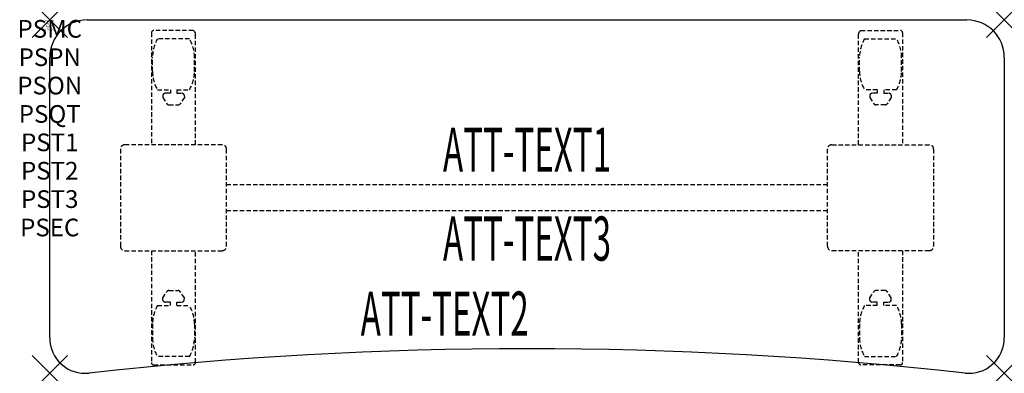
# Model space of a CAD drawing. Units: inches. Extents: x -1.7 to 54, y -20 to 0.
import ezdxf
from ezdxf.enums import TextEntityAlignment as Align

# ---------------------------------------------------------------- set-up
doc = ezdxf.new("R2010")
doc.units = ezdxf.units.IN
doc.header["$MEASUREMENT"] = 0
doc.header["$PDMODE"] = 3
doc.header["$PDSIZE"] = 1
doc.linetypes.add('HIDDEN', pattern=[0.375, 0.25, -0.125])
for name, color, linetype in [('A-FURN-P-ATT', 7, 'Continuous'), ('A-FURN-P-TABLE', 2, 'Continuous'), ('A-FURN-P-TABLE-ATTTEXT1', 2, 'Continuous'), ('A-FURN-P-TABLE-ATTTEXT2', 2, 'Continuous'), ('A-FURN-P-TABLE-ATTTEXT3', 2, 'Continuous'), ('A-FURN-P-TABLE-SUPPORT', 202, 'HIDDEN')]:
    doc.layers.add(name, color=color, linetype=linetype)
doc.styles.get("Standard").update_dxf_attribs({"font": 'arial.ttf'})

msp = doc.modelspace()

# ---------------------------------------------------------------- linework, layer by layer
at = {"layer": 'A-FURN-P-TABLE'}
for p, q in [((2.115, 0), (51.885, 0)), ((0, -18), (0, -2.115)), ((54, -2.115), (54, -18))]:
    msp.add_line(p, q, dxfattribs=at)
for centre, radius, start, end in [((2.115, -2.115), 2.115, 90, 180), ((51.885, -2.115), 2.115, 0, 90), ((2, -18), 2, 180, 276.358), ((52, -18), 2, 263.642, 0), ((27, -242.365), 223.753, 83.642, 96.358)]:
    msp.add_arc(centre, radius, start, end, dxfattribs=at)
for p in [(0, 0), (54, 0), (0, -20), (54, -20)]:
    msp.add_point(p, dxfattribs=at)
at = {"layer": 'A-FURN-P-TABLE-SUPPORT'}
for p, q in [((5.75, -0.723), (5.75, -7.058)), ((8.12, -0.598), (5.88, -0.598)), ((7.908, -1.065), (6.092, -1.065)), ((8.25, -7.058), (8.25, -0.808)), ((45.75, -7.058), (45.75, -0.808)), ((45.88, -0.598), (48.12, -0.598)), ((46.092, -1.065), (47.908, -1.065)), ((48.25, -0.723), (48.25, -7.058)), ((5.813, -2.908), (5.813, -2.108)), ((8.188, -2.908), (8.188, -2.108)), ((45.813, -2.908), (45.813, -2.108)), ((48.188, -2.908), (48.188, -2.108)), ((6.092, -3.95), (6.823, -3.95)), ((6.392, -4.259), (6.392, -4.379)), ((6.392, -4.379), (6.631, -4.742)), ((6.823, -4.149), (6.54, -4.149)), ((6.823, -3.95), (6.823, -4.149)), ((7.183, -3.95), (7.913, -3.95)), ((7.183, -3.95), (7.183, -4.149)), ((7.183, -4.149), (7.466, -4.149)), ((7.614, -4.379), (7.375, -4.742)), ((7.613, -4.259), (7.614, -4.379)), ((46.817, -3.95), (46.087, -3.95)), ((46.387, -4.259), (46.386, -4.379)), ((46.386, -4.379), (46.625, -4.742)), ((46.817, -4.149), (46.534, -4.149)), ((46.817, -3.95), (46.817, -4.149)), ((47.908, -3.95), (47.177, -3.95)), ((47.177, -3.95), (47.177, -4.149)), ((47.177, -4.149), (47.46, -4.149)), ((47.608, -4.379), (47.369, -4.742)), ((47.608, -4.259), (47.608, -4.379)), ((6.742, -4.802), (7.263, -4.802)), ((47.258, -4.802), (46.737, -4.802)), ((9.75, -7.058), (4.25, -7.058)), ((44.25, -7.058), (49.75, -7.058)), ((4, -7.308), (4, -12.808)), ((10, -12.808), (10, -7.308)), ((44, -12.808), (44, -7.308)), ((50, -7.308), (50, -12.808)), ((10, -9.308), (44, -9.308)), ((44, -10.808), (10, -10.808)), ((4.25, -13.058), (9.75, -13.058)), ((5.75, -13.058), (5.75, -19.393)), ((8.25, -19.393), (8.25, -13.058)), ((49.75, -13.058), (44.25, -13.058)), ((45.75, -19.393), (45.75, -13.058)), ((48.25, -13.058), (48.25, -19.393)), ((6.392, -15.736), (6.631, -15.373)), ((6.742, -15.313), (7.263, -15.313)), ((7.614, -15.736), (7.375, -15.373)), ((46.386, -15.736), (46.625, -15.373)), ((47.258, -15.313), (46.737, -15.313)), ((47.608, -15.736), (47.369, -15.373)), ((6.392, -15.857), (6.392, -15.736)), ((6.823, -15.967), (6.54, -15.966)), ((6.823, -16.165), (6.823, -15.967)), ((7.183, -15.967), (7.466, -15.966)), ((7.183, -16.165), (7.183, -15.967)), ((7.613, -15.857), (7.614, -15.736)), ((46.387, -15.857), (46.386, -15.736)), ((46.817, -15.967), (46.534, -15.966)), ((46.817, -16.165), (46.817, -15.967)), ((47.177, -15.967), (47.46, -15.966)), ((47.177, -16.165), (47.177, -15.967)), ((47.608, -15.857), (47.608, -15.736)), ((6.092, -16.165), (6.823, -16.165)), ((7.183, -16.165), (7.913, -16.165)), ((46.817, -16.165), (46.087, -16.165)), ((47.908, -16.165), (47.177, -16.165)), ((5.813, -17.208), (5.813, -18.008)), ((8.188, -17.208), (8.188, -18.008)), ((45.813, -17.208), (45.813, -18.008)), ((48.188, -17.208), (48.188, -18.008)), ((7.908, -19.05), (6.092, -19.05)), ((46.092, -19.05), (47.908, -19.05)), ((5.88, -19.518), (8.12, -19.518)), ((48.12, -19.518), (45.88, -19.518))]:
    msp.add_line(p, q, dxfattribs=at)
for centre, radius, start, end in [((5.88, -0.728), 0.13, 90, 177.7534), ((7.895, -2.108), 2.082, 149.956, 180), ((6.105, -2.108), 2.082, 0, 30.044), ((8.015, -0.808), 0.235, 0, 63.519), ((45.985, -0.808), 0.235, 116.481, 180), ((47.895, -2.108), 2.082, 149.956, 180), ((46.105, -2.108), 2.082, 0, 30.044), ((48.12, -0.728), 0.13, 2.2466, 90), ((7.895, -2.908), 2.082, 180, 210.044), ((6.105, -2.908), 2.082, 329.956, 0), ((47.895, -2.908), 2.082, 180, 210.044), ((46.105, -2.908), 2.082, 329.956, 0), ((6.54, -4.303), 0.154, 90.0371, 163.2552), ((7.466, -4.303), 0.154, 16.7448, 89.9629), ((46.534, -4.303), 0.154, 90.0371, 163.2552), ((47.46, -4.303), 0.154, 16.7448, 89.9629), ((6.742, -4.669), 0.133, 213.3568, 270), ((7.263, -4.669), 0.133, 270, 326.6432), ((46.737, -4.669), 0.133, 213.3568, 270), ((47.258, -4.669), 0.133, 270, 326.6432), ((4.25, -7.308), 0.25, 90, 180), ((9.75, -7.308), 0.25, 360, 90), ((44.25, -7.308), 0.25, 90, 180), ((49.75, -7.308), 0.25, 0, 90), ((4.25, -12.808), 0.25, 180, 270), ((9.75, -12.808), 0.25, 270, 0), ((44.25, -12.808), 0.25, 180, 270), ((49.75, -12.808), 0.25, 270, 0), ((6.742, -15.446), 0.133, 90, 146.6432), ((7.263, -15.446), 0.133, 33.3568, 90), ((46.737, -15.446), 0.133, 90, 146.6432), ((47.258, -15.446), 0.133, 33.3568, 90), ((6.54, -15.812), 0.154, 196.7448, 269.9629), ((7.466, -15.812), 0.154, 270.0371, 343.2552), ((46.534, -15.812), 0.154, 196.7448, 269.9629), ((47.46, -15.812), 0.154, 270.0371, 343.2552), ((7.895, -17.208), 2.082, 149.956, 180), ((6.105, -17.208), 2.082, 0, 30.044), ((47.895, -17.208), 2.082, 149.956, 180), ((46.105, -17.208), 2.082, 0, 30.044), ((7.895, -18.008), 2.082, 180, 210.044), ((6.105, -18.008), 2.082, 329.956, 0), ((47.895, -18.008), 2.082, 180, 210.044), ((46.105, -18.008), 2.082, 329.956, 0), ((5.875, -19.393), 0.125, 180, 272.2466), ((8.12, -19.387), 0.13, 270, 357.7534), ((45.88, -19.387), 0.13, 182.2466, 270), ((48.125, -19.393), 0.125, 267.7534, 0)]:
    msp.add_arc(centre, radius, start, end, dxfattribs=at)

# ---------------------------------------------------------------- texts
at = {"layer": 'A-FURN-P-ATT', "flags": 1}
for tag, text, height, p in [('PSMC', 'FFA', 1, (0, 0)), ('FWDMC', 'FFA', 0.1, (0, 0)), ('FWDPN', 'ILSK258E', 0.1, (0, -0.161)), ('FWDQT', '1', 0.1, (0, -0.482)), ('FWDSX', 'TFL TOPS', 0.1, (0, -0.321)), ('PSPN', 'ILSK258E', 1, (0, -1.606)), ('PSON', '.', 1, (0, -3.213)), ('PSQT', '1', 1, (0, -4.819)), ('PST1', '.', 1, (0, -6.426)), ('PST2', '.', 1, (0, -8.032)), ('PST3', '.', 1, (0, -9.638)), ('PSEC', '.', 1, (0, -11.245))]:
    msp.add_attdef(tag, text=text, height=height, dxfattribs=at).set_placement(p, align=Align.TOP_CENTER)
at = {"layer": 'A-FURN-P-TABLE-ATTTEXT1', "width": 0.55}
msp.add_attdef('ATT-TEXT1', text='IL.SK258E', height=2.5, dxfattribs=at).set_placement((27, -7.668), align=Align.MIDDLE)
at = {"layer": 'A-FURN-P-TABLE-ATTTEXT2', "width": 0.55}
msp.add_attdef('ATT-TEXT2', text='20x54', height=2.5, dxfattribs=at).set_placement((22.344, -17.871), align=Align.CENTER)
at = {"layer": 'A-FURN-P-TABLE-ATTTEXT3', "width": 0.55}
msp.add_attdef('ATT-TEXT3', text='HPL', height=2.5, dxfattribs=at).set_placement((27, -12.697), align=Align.MIDDLE)

doc.saveas('drawing.dxf')
